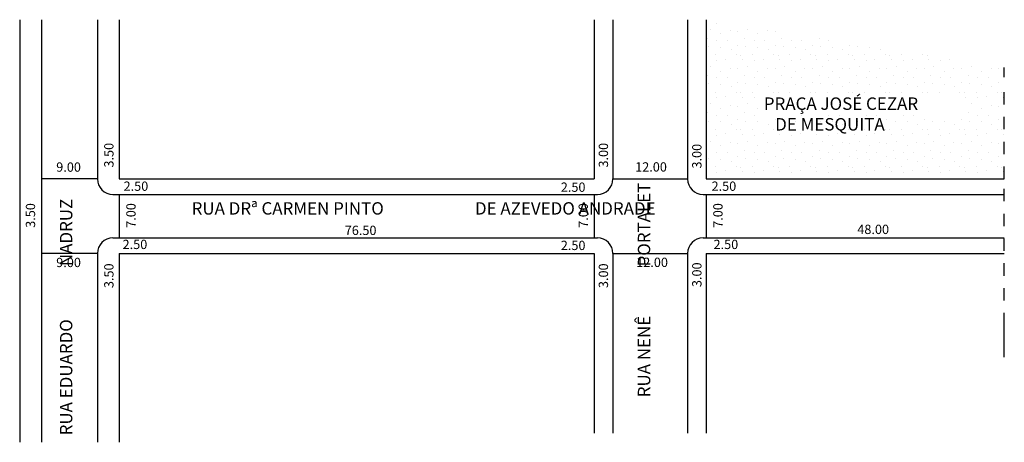
# Model space of a CAD drawing. Extents: x -2 to 157, y -20 to 48.
import ezdxf

# ---------------------------------------------------------------- set-up
doc = ezdxf.new("R2010")
doc.units = 0
doc.header["$MEASUREMENT"] = 0
doc.layers.get('0').update_dxf_attribs({"linetype": 'CONTINUOUS'})

msp = doc.modelspace()

# ---------------------------------------------------------------- hatches: boundary and pattern name
h = msp.add_hatch()
h.set_pattern_fill('STIPPLE', color=256, scale=6, style=0)
h.set_pattern_definition([(0, (0.24, 0.12), (0, 6), [0, -6]), (0, (2.16, 0.24), (0, 6), [0, -6]), (0, (1.08, 1.56), (0, 6), [0, -6]), (0, (2.4, 2.52), (0, 6), [0, -6]), (0, (0.84, 2.88), (0, 6), [0, -6]), (0, (1.32, 4.32), (0, 6), [0, -6]), (0, (0.48, 5.4), (0, 6), [0, -6]), (0, (2.4, 5.28), (0, 6), [0, -6]), (0, (3.84, 5.52), (0, 6), [0, -6]), (0, (4.56, 4.08), (0, 6), [0, -6]), (0, (5.76, 3.96), (0, 6), [0, -6]), (0, (5.76, 1.8), (0, 6), [0, -6]), (0, (4.68, 1.08), (0, 6), [0, -6]), (0, (3, 1.44), (0, 6), [0, -6]), (0, (4.08, 2.52), (0, 6), [0, -6]), (0, (3, 3.6), (0, 6), [0, -6]), (0, (5.52, 0.24), (0, 6), [0, -6])])
h.paths.add_polyline_path([(145.13, 32.21), (123.45, 32.21), (123.45, 29.54), (145.13, 29.54)], flags=0)
h.paths.add_polyline_path([(123.45, 32.54), (123.45, 32.21), (145.13, 32.21), (145.13, 32.54)], flags=0)
h.paths.add_polyline_path([(108.67, 22.24), (156.67, 22.24), (156.67, 40.17), (108.67, 47.9), (108.67, 28.65), (109.05, 28.65), (109.05, 23.53), (108.67, 23.53)])
h.paths.add_polyline_path([(145.13, 32.21), (145.13, 29.54), (123.45, 29.54), (123.45, 32.21), (117.45, 32.21), (117.45, 35.87), (149.79, 35.87), (149.79, 32.21)], flags=16)

# ---------------------------------------------------------------- linework, layer by layer
for p, q in [((-1.83, 47.9), (-1.83, -20.2)), ((1.67, 47.9), (1.67, -20.2)), ((10.67, 47.9), (10.67, 22.24)), ((14.17, 47.9), (14.17, 22.24)), ((90.67, 47.9), (90.67, 22.24)), ((93.67, 47.9), (93.67, 22.24)), ((105.67, 47.9), (105.67, 22.24)), ((108.67, 47.9), (108.67, 22.24)), ((156.67, 38.64), (156.67, 40.17)), ((156.67, 34.24), (156.67, 36.24)), ((156.67, 30.24), (156.67, 32.24)), ((156.67, 26.24), (156.67, 28.24)), ((156.67, 22.24), (156.67, 24.24)), ((10.67, 22.24), (1.67, 22.24)), ((14.17, 22.24), (90.67, 22.24)), ((93.67, 22.24), (105.67, 22.24)), ((108.67, 22.24), (156.67, 22.24)), ((156.67, 18.64), (156.67, 20.64)), ((13.17, 19.74), (91.17, 19.74)), ((14.17, 19.74), (14.17, 12.74)), ((90.67, 19.74), (90.67, 12.74)), ((108.17, 19.74), (156.67, 19.74)), ((108.67, 19.74), (108.67, 12.74)), ((156.67, 14.64), (156.67, 16.64)), ((13.17, 12.74), (91.17, 12.74)), ((108.17, 12.74), (156.67, 12.74)), ((156.67, 10.64), (156.67, 12.64)), ((10.67, 10.24), (1.67, 10.24)), ((10.67, 10.24), (10.67, -20.2)), ((14.17, 10.24), (90.67, 10.24)), ((14.17, 10.24), (14.17, -20.2)), ((90.67, 10.24), (90.67, -18.73)), ((93.67, 10.24), (93.67, -18.73)), ((93.67, 10.24), (105.67, 10.24)), ((105.67, 10.24), (105.67, -18.73)), ((108.67, 10.24), (156.67, 10.24)), ((108.67, 10.24), (108.67, -18.73)), ((156.67, 6.64), (156.67, 8.64)), ((156.67, 2.64), (156.67, 4.64)), ((156.67, -6.47), (156.67, 0.64))]:
    msp.add_line(p, q)
for centre, start, end in [((13.17, 22.24), 180, 270), ((91.17, 22.24), 270, 0), ((108.17, 22.24), 180, 270), ((13.17, 10.24), 90, 180), ((91.17, 10.24), 0, 90), ((108.17, 10.24), 90, 180)]:
    msp.add_arc(centre, 2.5, start, end)

# ---------------------------------------------------------------- texts
for s, height, p in [('PRAÇA JOSÉ CEZAR', 2, (117.95, 33.37)), ('   DE MESQUITA', 2, (117.95, 30.04)), ('9.00', 1.5, (4.05, 23.4)), ('12.00', 1.5, (97.24, 23.42)), ('2.50', 1.5, (14.89, 20.32)), ('2.50', 1.5, (85.27, 20.16)), ('2.50', 1.5, (109.54, 20.32)), ('   RUA DRª CARMEN PINTO                        DE AZEVEDO ANDRADE', 2, (24.01, 16.49)), ('76.50', 1.5, (50.49, 13.2)), ('48.00', 1.5, (133, 13.36)), ('2.50', 1.5, (14.73, 10.94)), ('2.50', 1.5, (85.27, 10.78)), ('2.50', 1.5, (109.86, 10.94)), ('9.00', 1.5, (4.05, 8.03)), ('12.00', 1.5, (97.41, 8.05))]:
    msp.add_text(s, height=height).set_placement(p)
for s, height, p in [('3.50', 1.5, (13.27, 24.07)), ('3.00', 1.5, (92.88, 24.07)), ('3.00', 1.5, (107.92, 23.91)), ('RUA NENÊ             PORTALET', 2, (99.67, -12.94)), ('3.50', 1.5, (0.65, 14.36)), ('RUA EDUARDO              NADRUZ', 2, (6.64, -19.08)), ('7.00', 1.5, (16.83, 14.36)), ('7.00', 1.5, (89.64, 14.36)), ('7.00', 1.5, (111.32, 14.36)), ('3.50', 1.5, (13.27, 4.65)), ('3.00', 1.5, (92.88, 4.65)), ('3.00', 1.5, (107.92, 4.81))]:
    msp.add_text(s, height=height, rotation=90).set_placement(p)

doc.saveas('drawing.dxf')
